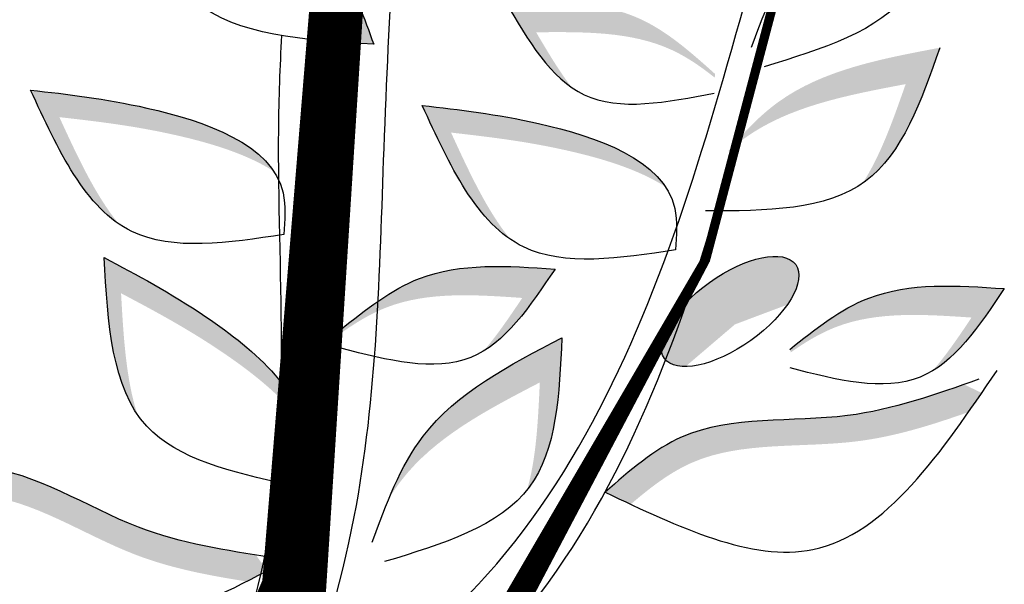
# Model space of a CAD drawing. Units: millimetres. Extents: x 45 to 320, y 50 to 195.
# Drawn here: x 111 to 113, y 91 to 93 of the extents above; entities that cross this region are included whole.
import ezdxf

# ---------------------------------------------------------------- set-up
doc = ezdxf.new("R2010")
doc.units = ezdxf.units.MM
doc.layers.add('Z_Pflanzen', color=7, linetype='Continuous')

# ---------------------------------------------------------------- blocks, each defined once
blk = doc.blocks.new('Z_Lavendelheide_')
at = {"lineweight": 30, "true_color": 0x44a009}
h = blk.add_hatch(color=74, dxfattribs=at)
edge = h.paths.add_edge_path()
edge.add_spline(control_points=[(7.6429, 2.1361), (7.6606, 2.1349), (7.6785, 2.1338), (7.6963, 2.1328)], knot_values=[0, 0, 0, 0, 0.929702, 0.929702, 0.929702, 0.929702], degree=3, periodic=0)
edge.add_spline(control_points=[(7.6963, 2.1328), (7.6754, 2.1907), (7.6179, 2.3506), (7.3748, 2.4492), (7.2517, 2.5818), (7.2013, 2.6386)], knot_values=[0.5788, 0.5788, 0.5788, 0.5788, 4.089505, 10.26971, 14.733825, 14.733825, 14.733825, 14.733825], degree=3, periodic=0)
edge.add_spline(control_points=[(7.2013, 2.6386), (7.189, 2.6394), (7.1767, 2.6401), (7.1644, 2.6409)], knot_values=[114.600622, 114.600622, 114.600622, 114.600622, 115.321292, 115.321292, 115.321292, 115.321292], degree=3, periodic=0)
edge.add_spline(control_points=[(7.1644, 2.6409), (7.1658, 2.6262), (7.1672, 2.6116), (7.1687, 2.5971)], knot_values=[15.876036, 15.876036, 15.876036, 15.876036, 16.627536, 16.627536, 16.627536, 16.627536], degree=3, periodic=0)
edge.add_spline(control_points=[(7.1687, 2.5971), (7.2168, 2.5432), (7.3385, 2.4144), (7.5651, 2.3225), (7.626, 2.1814), (7.6429, 2.1361)], knot_values=[0.797646, 0.797646, 0.797646, 0.797646, 5.042915, 11.22312, 13.991892, 13.991892, 13.991892, 13.991892], degree=3, periodic=0)
h = blk.add_hatch(color=74, dxfattribs=at)
edge = h.paths.add_edge_path()
edge.add_spline(control_points=[(7.9884, 2.2277), (8.0938, 2.2287), (8.2716, 2.2304), (8.4022, 2.1142), (8.4553, 2.0667)], knot_values=[0.046233, 0.046233, 0.046233, 0.046233, 7.452139, 12.53802, 12.53802, 12.53802, 12.53802], degree=3, periodic=0)
edge.add_spline(control_points=[(8.4553, 2.0667), (8.455, 2.064), (8.4547, 2.0613), (8.4544, 2.0586)], knot_values=[74.56923, 74.56923, 74.56923, 74.56923, 74.769417, 74.769417, 74.769417, 74.769417], degree=3, periodic=0)
edge.add_spline(control_points=[(8.4544, 2.0586), (8.4235, 2.0833), (8.3091, 2.1618), (8.1628, 2.1604), (8.0574, 2.1594)], knot_values=[2.256347, 2.256347, 2.256347, 2.256347, 5.132113, 12.53802, 12.53802, 12.53802, 12.53802], degree=3, periodic=0)
edge.add_spline(control_points=[(8.0574, 2.1594), (8.0829, 2.1163), (8.1083, 2.0732), (8.1367, 2.0366)], knot_values=[0, 0, 0, 0, 3.334474, 3.334474, 3.334474, 3.334474], degree=3, periodic=0)
edge.add_spline(control_points=[(8.1367, 2.0366), (8.077, 2.0778), (8.0327, 2.1527), (7.9884, 2.2277)], knot_values=[0, 0, 0, 0, 5.802395, 5.802395, 5.802395, 5.802395], degree=3, periodic=0)
h = blk.add_hatch(color=74, dxfattribs=at)
edge = h.paths.add_edge_path()
edge.add_spline(control_points=[(8.7828, 1.8237), (8.785, 1.8252), (8.8705, 1.8863), (8.913, 2.0072), (8.9544, 2.125)], knot_values=[0, 0, 0, 0, 0.178363, 6.833969, 6.833969, 6.833969, 6.833969], degree=3, periodic=0)
edge.add_spline(control_points=[(8.9544, 2.125), (8.8249, 2.1006), (8.6402, 2.0657), (8.5175, 1.9357), (8.4829, 1.8935)], knot_values=[1.974189, 1.974189, 1.974189, 1.974189, 9.380095, 12.53802, 12.53802, 12.53802, 12.53802], degree=3, periodic=0)
edge.add_spline(control_points=[(8.4829, 1.8935), (8.4951, 1.9044), (8.6027, 1.9921), (8.7493, 2.0198), (8.8788, 2.0443)], knot_values=[4.149984, 4.149984, 4.149984, 4.149984, 5.132113, 12.53802, 12.53802, 12.53802, 12.53802], degree=3, periodic=0)
edge.add_spline(control_points=[(8.8788, 2.0443), (8.8509, 1.965), (8.8231, 1.8856), (8.7828, 1.8237)], knot_values=[0, 0, 0, 0, 4.481438, 4.481438, 4.481438, 4.481438], degree=3, periodic=0)
h = blk.add_hatch(color=74, dxfattribs=at)
edge = h.paths.add_edge_path()
edge.add_spline(control_points=[(7.4741, 1.8507), (7.4231, 1.9271), (7.1922, 2.0016), (7.0159, 2.0217), (6.9337, 2.031)], knot_values=[0, 0, 0, 0, 5.868575, 11.000687, 11.000687, 11.000687, 11.000687], degree=3, periodic=0)
edge.add_spline(control_points=[(6.9337, 2.031), (6.9885, 1.9119), (7.0433, 1.7928), (7.1297, 1.7338)], knot_values=[7.362526, 7.362526, 7.362526, 7.362526, 14.204745, 14.204745, 14.204745, 14.204745], degree=3, periodic=0)
edge.add_spline(control_points=[(7.1297, 1.7338), (7.0776, 1.7973), (7.0376, 1.8841), (6.9977, 1.9709)], knot_values=[9.220316, 9.220316, 9.220316, 9.220316, 14.204745, 14.204745, 14.204745, 14.204745], degree=3, periodic=0)
edge.add_spline(control_points=[(6.9977, 1.9709), (7.08, 1.9615), (7.2276, 1.9447), (7.4137, 1.8897), (7.4741, 1.8507)], knot_values=[0, 0, 0, 0, 5.132112, 9.217052, 9.217052, 9.217052, 9.217052], degree=3, periodic=0)
h = blk.add_hatch(color=74, dxfattribs=at)
edge = h.paths.add_edge_path()
edge.add_spline(control_points=[(8.3447, 1.8163), (8.2937, 1.8928), (8.0627, 1.9673), (7.8865, 1.9874), (7.8042, 1.9967)], knot_values=[0, 0, 0, 0, 5.868575, 11.000687, 11.000687, 11.000687, 11.000687], degree=3, periodic=0)
edge.add_spline(control_points=[(7.8042, 1.9967), (7.859, 1.8776), (7.9138, 1.7585), (8.0002, 1.6995)], knot_values=[7.362526, 7.362526, 7.362526, 7.362526, 14.204745, 14.204745, 14.204745, 14.204745], degree=3, periodic=0)
edge.add_spline(control_points=[(8.0002, 1.6995), (7.9481, 1.763), (7.9082, 1.8498), (7.8683, 1.9366)], knot_values=[9.220316, 9.220316, 9.220316, 9.220316, 14.204745, 14.204745, 14.204745, 14.204745], degree=3, periodic=0)
edge.add_spline(control_points=[(7.8683, 1.9366), (7.9505, 1.9272), (8.0982, 1.9104), (8.2843, 1.8554), (8.3447, 1.8163)], knot_values=[0, 0, 0, 0, 5.132112, 9.217052, 9.217052, 9.217052, 9.217052], degree=3, periodic=0)
h = blk.add_hatch(color=74, dxfattribs=at)
edge = h.paths.add_edge_path()
edge.add_spline(control_points=[(7.5343, 1.2938), (7.5148, 1.3836), (7.327, 1.5374), (7.1703, 1.6204), (7.0972, 1.6592)], knot_values=[0, 0, 0, 0, 5.868575, 11.000687, 11.000687, 11.000687, 11.000687], degree=3, periodic=0)
edge.add_spline(control_points=[(7.0972, 1.6592), (7.1046, 1.5283), (7.1121, 1.3974), (7.171, 1.3109)], knot_values=[7.362526, 7.362526, 7.362526, 7.362526, 14.204745, 14.204745, 14.204745, 14.204745], degree=3, periodic=0)
edge.add_spline(control_points=[(7.171, 1.3109), (7.1457, 1.3891), (7.1402, 1.4844), (7.1348, 1.5798)], knot_values=[9.220316, 9.220316, 9.220316, 9.220316, 14.204745, 14.204745, 14.204745, 14.204745], degree=3, periodic=0)
edge.add_spline(control_points=[(7.1348, 1.5798), (7.2079, 1.5411), (7.3393, 1.4715), (7.4924, 1.3522), (7.5343, 1.2938)], knot_values=[0, 0, 0, 0, 5.132112, 9.217052, 9.217052, 9.217052, 9.217052], degree=3, periodic=0)
h = blk.add_hatch(color=74, dxfattribs=at)
edge = h.paths.add_edge_path()
edge.add_spline(control_points=[(8.0994, 1.6336), (7.9943, 1.6407), (7.8169, 1.6528), (7.6798, 1.5443), (7.624, 1.4999)], knot_values=[0.046233, 0.046233, 0.046233, 0.046233, 7.452139, 12.53802, 12.53802, 12.53802, 12.53802], degree=3, periodic=0)
edge.add_spline(control_points=[(7.624, 1.4999), (7.6242, 1.4972), (7.6243, 1.4945), (7.6245, 1.4918)], knot_values=[74.56923, 74.56923, 74.56923, 74.56923, 74.769417, 74.769417, 74.769417, 74.769417], degree=3, periodic=0)
edge.add_spline(control_points=[(7.6245, 1.4918), (7.6567, 1.5147), (7.7755, 1.5865), (7.9215, 1.5766), (8.0266, 1.5694)], knot_values=[2.256347, 2.256347, 2.256347, 2.256347, 5.132113, 12.53802, 12.53802, 12.53802, 12.53802], degree=3, periodic=0)
edge.add_spline(control_points=[(8.0266, 1.5694), (7.9987, 1.5279), (7.9708, 1.4864), (7.9404, 1.4514)], knot_values=[0, 0, 0, 0, 3.334474, 3.334474, 3.334474, 3.334474], degree=3, periodic=0)
edge.add_spline(control_points=[(7.9404, 1.4514), (8.0023, 1.4891), (8.0509, 1.5614), (8.0994, 1.6336)], knot_values=[0, 0, 0, 0, 5.802395, 5.802395, 5.802395, 5.802395], degree=3, periodic=0)
h = blk.add_hatch(color=74, dxfattribs=at)
edge = h.paths.add_edge_path()
edge.add_ellipse((8.4885, 1.5393), major_axis=(0.1459, 0.1042), ratio=0.441106, start_angle=331.2121, end_angle=555.4518)
edge.add_ellipse((8.5101, 1.482), major_axis=(0.1459, 0.1042), ratio=0.441106, start_angle=15.4518, end_angle=151.2121, ccw=False)
h = blk.add_hatch(color=74, dxfattribs=at)
edge = h.paths.add_edge_path()
edge.add_spline(control_points=[(9.098, 1.59), (8.9928, 1.5971), (8.8154, 1.6091), (8.6783, 1.5006), (8.6226, 1.4563)], knot_values=[0.046233, 0.046233, 0.046233, 0.046233, 7.452139, 12.53802, 12.53802, 12.53802, 12.53802], degree=3, periodic=0)
edge.add_spline(control_points=[(8.6226, 1.4563), (8.6227, 1.4536), (8.6229, 1.4509), (8.623, 1.4482)], knot_values=[74.56923, 74.56923, 74.56923, 74.56923, 74.769417, 74.769417, 74.769417, 74.769417], degree=3, periodic=0)
edge.add_spline(control_points=[(8.623, 1.4482), (8.6553, 1.471), (8.774, 1.5428), (8.92, 1.5329), (9.0252, 1.5258)], knot_values=[2.256347, 2.256347, 2.256347, 2.256347, 5.132113, 12.53802, 12.53802, 12.53802, 12.53802], degree=3, periodic=0)
edge.add_spline(control_points=[(9.0252, 1.5258), (8.9973, 1.4842), (8.9693, 1.4427), (8.9389, 1.4078)], knot_values=[0, 0, 0, 0, 3.334474, 3.334474, 3.334474, 3.334474], degree=3, periodic=0)
edge.add_spline(control_points=[(8.9389, 1.4078), (9.0008, 1.4454), (9.0494, 1.5177), (9.098, 1.59)], knot_values=[0, 0, 0, 0, 5.802395, 5.802395, 5.802395, 5.802395], degree=3, periodic=0)
h = blk.add_hatch(color=74, dxfattribs=at)
edge = h.paths.add_edge_path()
edge.add_spline(control_points=[(8.0372, 1.1428), (8.0389, 1.1449), (8.1032, 1.228), (8.109, 1.3561), (8.1147, 1.4808)], knot_values=[0, 0, 0, 0, 0.178363, 6.833969, 6.833969, 6.833969, 6.833969], degree=3, periodic=0)
edge.add_spline(control_points=[(8.1147, 1.4808), (7.9977, 1.4201), (7.8309, 1.3335), (7.7509, 1.1736), (7.7299, 1.1233)], knot_values=[1.974189, 1.974189, 1.974189, 1.974189, 9.380095, 12.53802, 12.53802, 12.53802, 12.53802], degree=3, periodic=0)
edge.add_spline(control_points=[(7.7299, 1.1233), (7.7384, 1.1372), (7.8162, 1.2522), (7.9486, 1.321), (8.0656, 1.3817)], knot_values=[4.149984, 4.149984, 4.149984, 4.149984, 5.132113, 12.53802, 12.53802, 12.53802, 12.53802], degree=3, periodic=0)
edge.add_spline(control_points=[(8.0656, 1.3817), (8.0617, 1.2977), (8.0579, 1.2137), (8.0372, 1.1428)], knot_values=[0, 0, 0, 0, 4.481438, 4.481438, 4.481438, 4.481438], degree=3, periodic=0)
h = blk.add_hatch(color=74, dxfattribs=at)
edge = h.paths.add_edge_path()
edge.add_spline(control_points=[(8.2677, 1.1111), (8.2487, 1.12), (8.2298, 1.129), (8.2108, 1.138)], knot_values=[0, 0, 0, 0, 0.929702, 0.929702, 0.929702, 0.929702], degree=3, periodic=0)
edge.add_spline(control_points=[(8.2108, 1.138), (8.2652, 1.1858), (8.4156, 1.3177), (8.7221, 1.2809), (8.9243, 1.3474), (9.0085, 1.3772)], knot_values=[0.5788, 0.5788, 0.5788, 0.5788, 4.089505, 10.26971, 14.733825, 14.733825, 14.733825, 14.733825], degree=3, periodic=0)
edge.add_spline(control_points=[(9.0085, 1.3772), (9.0217, 1.371), (9.0348, 1.3647), (9.0479, 1.3585)], knot_values=[114.600622, 114.600622, 114.600622, 114.600622, 115.321292, 115.321292, 115.321292, 115.321292], degree=3, periodic=0)
edge.add_spline(control_points=[(9.0479, 1.3585), (9.0381, 1.3442), (9.0283, 1.3299), (9.0184, 1.3159)], knot_values=[15.876036, 15.876036, 15.876036, 15.876036, 16.627536, 16.627536, 16.627536, 16.627536], degree=3, periodic=0)
edge.add_spline(control_points=[(9.0184, 1.3159), (8.9383, 1.2877), (8.7396, 1.2244), (8.4539, 1.2588), (8.3109, 1.1481), (8.2677, 1.1111)], knot_values=[0.797646, 0.797646, 0.797646, 0.797646, 5.042915, 11.22312, 13.991892, 13.991892, 13.991892, 13.991892], degree=3, periodic=0)
h = blk.add_hatch(color=74, dxfattribs=at)
edge = h.paths.add_edge_path()
edge.add_spline(control_points=[(6.6556, 1.1147), (6.6431, 1.1314), (6.6306, 1.1484), (6.6182, 1.1653)], knot_values=[0, 0, 0, 0, 0.929702, 0.929702, 0.929702, 0.929702], degree=3, periodic=0)
edge.add_spline(control_points=[(6.6182, 1.1653), (6.6888, 1.1816), (6.8836, 1.2267), (7.1362, 1.0492), (7.3459, 1.0122), (7.4342, 0.9986)], knot_values=[0.5788, 0.5788, 0.5788, 0.5788, 4.089505, 10.26971, 14.733825, 14.733825, 14.733825, 14.733825], degree=3, periodic=0)
edge.add_spline(control_points=[(7.4342, 0.9986), (7.4428, 0.9869), (7.4514, 0.9751), (7.46, 0.9634)], knot_values=[114.600622, 114.600622, 114.600622, 114.600622, 115.321292, 115.321292, 115.321292, 115.321292], degree=3, periodic=0)
edge.add_spline(control_points=[(7.46, 0.9634), (7.4446, 0.9554), (7.4292, 0.9476), (7.4138, 0.9398)], knot_values=[15.876036, 15.876036, 15.876036, 15.876036, 16.627536, 16.627536, 16.627536, 16.627536], degree=3, periodic=0)
edge.add_spline(control_points=[(7.4138, 0.9398), (7.3299, 0.953), (7.125, 0.9912), (6.8895, 1.1566), (6.7111, 1.1268), (6.6556, 1.1147)], knot_values=[0.797646, 0.797646, 0.797646, 0.797646, 5.042915, 11.22312, 13.991892, 13.991892, 13.991892, 13.991892], degree=3, periodic=0)
at = {"color": 74, "lineweight": 30, "true_color": 0x44a009}
for points in [[(7.1837, 0.1466, 0.143, 0.143, 0), (7.5191, 0.9242, 0.143, 0.1022, 0), (7.6812, 3.1442, 0.1022, 0.0613, 0), (7.7809, 5.3934, 0.0613, 0.0613, 0), (7.8613, 7.1652, 0.0613, 0.0613, 0)], [(7.2588, 0.3127, 0.1022, 0.0613, 0), (7.9746, 0.8269, 0.0613, 0.0204, 0), (8.4341, 1.6543, 0.0204, 0.0204, 0), (8.7271, 2.7616, 0.0204, 0.0204, 0)]]:
    blk.add_lwpolyline(points, format="xyseb", dxfattribs=at)
blk.add_ellipse((8.4885, 1.5393), major_axis=(0.1459, 0.1042), ratio=0.441106, dxfattribs=at)
for points, knots in [([(7.8004, 3.1855), (7.7896, 3.0537), (7.7543, 2.6263), (7.7138, 1.9271), (7.6981, 1.0267), (7.4685, 0.4728), (7.3448, 0.1741)], [30.902726, 30.902726, 30.902726, 30.902726, 38.679518, 56.144047, 72.236664, 91.069029, 91.069029, 91.069029, 91.069029]), ([(7.4669, 0.5536), (7.652, 0.6802), (8.1017, 1.0212), (8.4615, 1.907), (8.6206, 2.6501), (8.8202, 3.0175), (8.8507, 3.072)], [4.064064, 4.064064, 4.064064, 4.064064, 17.043852, 37.107587, 58.030838, 61.699864, 61.699864, 61.699864, 61.699864]), ([(7.4915, 2.1521), (7.4876, 2.0827), (7.4743, 1.7012), (7.5447, 1.0047), (7.2631, 0.448), (7.1246, 0.1742)], [52.175773, 52.175773, 52.175773, 52.175773, 56.25226, 74.523915, 92.202393, 92.202393, 92.202393, 92.202393])]:
    blk.add_open_spline(points, degree=3, knots=knots, dxfattribs=at)
for points in [[(7.3594, 0.3059), (8.0268, 0.8623), (8.4637, 1.7873), (8.7811, 2.8057), (8.9025, 3.0416)], [(7.6963, 2.1328), (7.3003, 2.228), (7.1596, 2.6921)], [(7.1818, 2.6608), (7.3654, 2.4809), (7.6194, 2.2944), (7.6963, 2.1328)], [(8.5364, 2.1263), (8.65, 2.362), (8.9582, 2.5802)], [(8.9582, 2.5802), (8.8857, 2.2486), (8.5642, 2.083)], [(7.9884, 2.2277), (8.1641, 2.0207), (8.4534, 2.0244)], [(8.9544, 2.125), (8.7895, 1.8285), (8.4339, 1.7625)], [(7.4965, 1.7102), (7.1589, 1.7169), (6.9337, 2.031)], [(6.9337, 2.031), (7.1923, 1.9911), (7.4949, 1.8025), (7.4965, 1.7102)], [(8.367, 1.6759), (8.0294, 1.6826), (7.8042, 1.9967)], [(7.8042, 1.9967), (8.0628, 1.9568), (8.3654, 1.7681), (8.367, 1.6759)], [(7.5038, 1.1549), (7.192, 1.2845), (7.0972, 1.6592)], [(7.0972, 1.6592), (7.3233, 1.5276), (7.536, 1.2414), (7.5038, 1.1549)], [(7.6225, 1.4987), (7.7981, 1.6126), (8.0994, 1.6336)], [(8.0994, 1.6336), (7.9121, 1.4372), (7.6235, 1.4576)], [(8.621, 1.4551), (8.7967, 1.569), (9.098, 1.59)], [(9.098, 1.59), (8.9107, 1.3935), (8.622, 1.4139)], [(7.6929, 1.0269), (7.8065, 1.2626), (8.1147, 1.4808)], [(8.1147, 1.4808), (8.0422, 1.1493), (7.7207, 0.9837)], [(8.2108, 1.138), (8.6728, 1.0107), (9.0819, 1.4085)], [(9.0413, 1.3889), (8.7497, 1.3082), (8.382, 1.2608), (8.2108, 1.138)], [(7.4686, 0.9934), (7.1735, 1.0602), (6.8271, 1.1924), (6.6182, 1.1653)], [(6.6182, 1.1653), (6.965, 0.8345), (7.5136, 0.9914)]]:
    blk.add_spline(points, degree=3, dxfattribs=at)

msp = doc.modelspace()

# ---------------------------------------------------------------- block references
at = {"layer": 'Z_Pflanzen', "color": 74, "true_color": 0x44a009, "xscale": 0.9999776241840003, "yscale": 0.9999776241840003, "zscale": 0.9999776241840003}
msp.add_blockref('Z_Lavendelheide_', (103.8476, 90.5234), dxfattribs=at)

doc.saveas('drawing.dxf')
